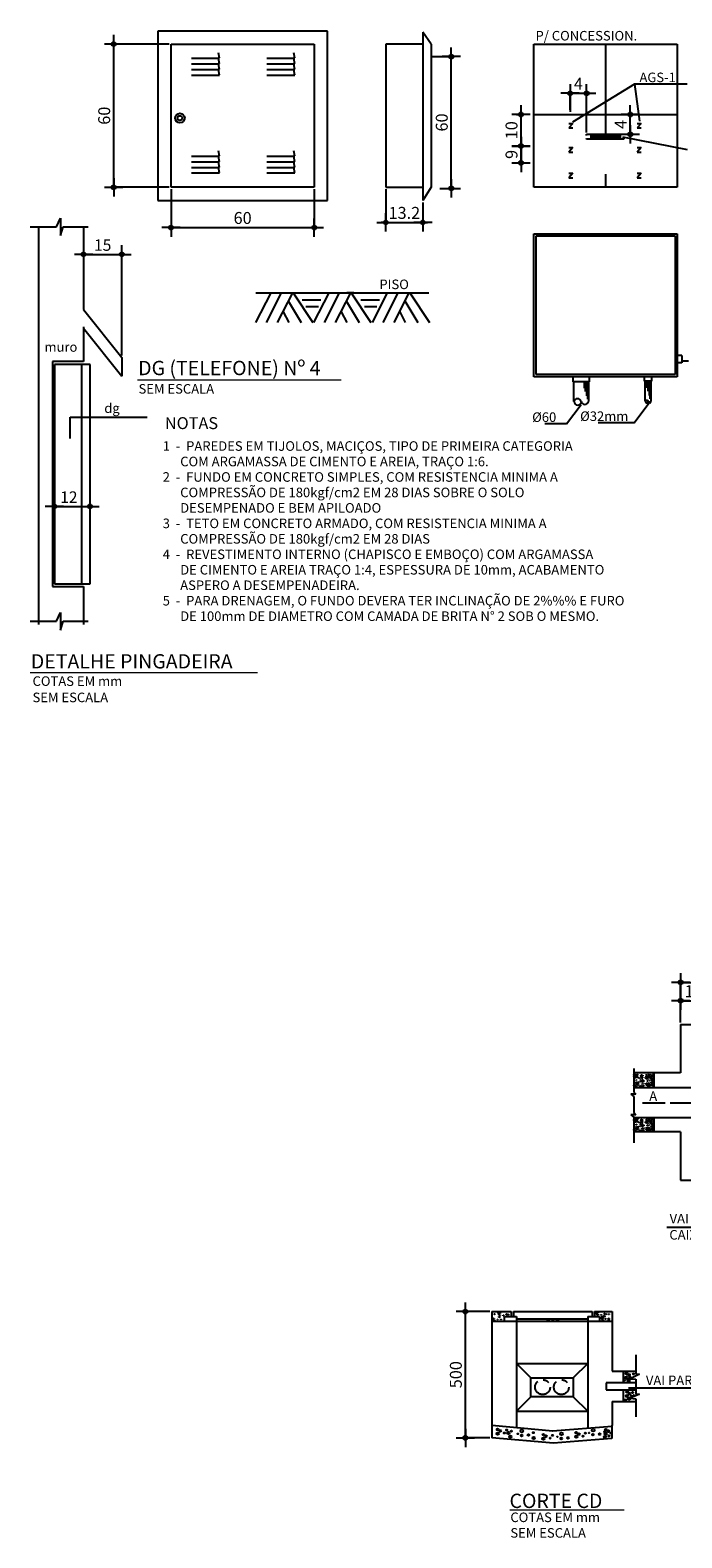
# Model space of a CAD drawing. Extents: x 26 to 7644, y -942 to 367.
# Drawn here: x 5786 to 6059, y -606 to 26 of the extents above; entities that cross this region are included whole.
import ezdxf

# ---------------------------------------------------------------- set-up
doc = ezdxf.new("R2010")
doc.units = 0
doc.header["$LTSCALE"] = 10
doc.header["$MEASUREMENT"] = 0
doc.header["$PDMODE"] = 1
doc.linetypes.add('CENTER', pattern=[2, 1.25, -0.25, 0.25, -0.25])
doc.layers.get('0').update_dxf_attribs({"linetype": 'CONTINUOUS'})
doc.layers.get('Defpoints').update_dxf_attribs({"linetype": 'CONTINUOUS'})
for name, color, linetype in [('01', 7, 'CONTINUOUS'), ('02', 7, 'CONTINUOUS'), ('1', 4, 'CONTINUOUS'), ('2', 2, 'CONTINUOUS'), ('CAIXAS', 4, 'CONTINUOUS'), ('COTA', 7, 'CONTINUOUS'), ('TX7', 7, 'CONTINUOUS')]:
    doc.layers.add(name, color=color, linetype=linetype)
doc.layers.add('FORMATO', color=7, linetype='CONTINUOUS', lineweight=15)
doc.styles.add('REGUA200', font='ARIAL.TTF')
doc.styles.add('ROMANS', font='romans.shx', dxfattribs={"height": 3})
doc.styles.add('SANSSERIFBOLD', font='sasb____.pfb', dxfattribs={"height": 0.03})
doc.dimstyles.new('COTAS ELETRICA', dxfattribs={"dimscale": 0.5, "dimtxt": 3, "dimasz": 2, "dimexe": 1, "dimexo": 1.5825, "dimgap": 3, "dimtad": 1, "dimzin": 0, "dimtxsty": 'ROMANS', "dimblk": 'PONTO', "dimcen": 0.5, "dimclrd": 1, "dimclre": 1, "dimclrt": 7, "dimaunit": 1, "dimadec": 3, "dimazin": 0, "dimtfac": 1, "dimtmove": 0, "dimatfit": 1, "dimfxl": 0, "dimtzin": 0, "dimlwd": -1, "dimlwe": -1, "dimarcsym": 0})

# ---------------------------------------------------------------- blocks, each defined once
blk = doc.blocks.new('PONTO')
at = {"layer": 'COTA'}
h = blk.add_hatch(color=7, dxfattribs=at)
edge = h.paths.add_edge_path()
edge.add_arc((0, 0), 0.842, 0, 360)
at = {"layer": 'COTA', "color": 7}
for p, q in [((0, -3.84), (0, 3.84)), ((-3.84, 0), (3.84, 0))]:
    blk.add_line(p, q, dxfattribs=at)
blk.add_circle((0, 0), 0.842, dxfattribs=at)
blk = doc.blocks.new('*D65')
at = {"layer": 'COTA', "color": 7}
for p, q in [((5844.01, 19.94), (5820.29, 19.94)), ((5820.79, -38.99), (5820.79, 18.94)), ((5844.01, -39.99), (5820.29, -39.99))]:
    blk.add_line(p, q, dxfattribs=at)
at = {"layer": 'Defpoints', "color": 0}
for p in [(5820.79, 19.94), (5844.8, 19.94), (5844.8, -39.99)]:
    blk.add_point(p, dxfattribs=at)
at = {"layer": 'COTA', "color": 7}
for p, rotation in [((5820.79, 19.94), 90), ((5820.79, -39.99), 270)]:
    blk.add_blockref('PONTO', p, dxfattribs=dict(at, rotation=rotation))
at = {"layer": 'COTA', "color": 7, "insert": (5816.79, -10.03), "char_height": 3, "attachment_point": 5, "rotation": 90, "style": 'ROMANS'}
blk.add_mtext('{\\H1.6667x;60}', dxfattribs=at)
blk = doc.blocks.new('*D66')
at = {"layer": 'COTA', "color": 7}
for p, q in [((5844.8, -40.78), (5844.8, -57.36)), ((5904.8, -40.78), (5904.8, -57.36)), ((5845.8, -56.86), (5903.8, -56.86))]:
    blk.add_line(p, q, dxfattribs=at)
at = {"layer": 'Defpoints', "color": 0}
for p in [(5844.8, -39.99), (5904.8, -39.99), (5904.8, -56.86)]:
    blk.add_point(p, dxfattribs=at)
at = {"layer": 'COTA', "color": 7, "rotation": 180}
blk.add_blockref('PONTO', (5844.8, -56.86), dxfattribs=at)
at = {"layer": 'COTA', "color": 7}
blk.add_blockref('PONTO', (5904.8, -56.86), dxfattribs=at)
at = {"layer": 'COTA', "color": 7, "insert": (5874.8, -52.86), "char_height": 3, "attachment_point": 5, "style": 'ROMANS'}
blk.add_mtext('{\\H1.6667x;60}', dxfattribs=at)
blk = doc.blocks.new('*D67')
at = {"layer": 'COTA', "color": 7}
for p, q in [((5934.8, -40.78), (5934.8, -55.23)), ((5950.31, -46.31), (5950.31, -55.23)), ((5933.8, -54.73), (5932.8, -54.73)), ((5934.8, -54.73), (5950.31, -54.73)), ((5951.31, -54.73), (5952.31, -54.73))]:
    blk.add_line(p, q, dxfattribs=at)
at = {"layer": 'Defpoints', "color": 0}
for p in [(5934.8, -39.99), (5950.31, -45.52), (5950.31, -54.73)]:
    blk.add_point(p, dxfattribs=at)
at = {"layer": 'COTA', "color": 7}
blk.add_blockref('PONTO', (5934.8, -54.73), dxfattribs=at)
at = {"layer": 'COTA', "color": 7, "rotation": 180}
blk.add_blockref('PONTO', (5950.31, -54.73), dxfattribs=at)
at = {"layer": 'COTA', "color": 7, "insert": (5942.55, -50.73), "char_height": 3, "attachment_point": 5, "style": 'ROMANS'}
blk.add_mtext('{\\H1.6667x;13.2}', dxfattribs=at)
blk = doc.blocks.new('*D68')
at = {"layer": 'COTA', "color": 7}
for p, q in [((5953.61, 14.72), (5962.72, 14.72)), ((5962.22, -39.47), (5962.22, 13.72)), ((5957.4, -40.47), (5962.72, -40.47))]:
    blk.add_line(p, q, dxfattribs=at)
at = {"layer": 'Defpoints', "color": 0}
for p in [(5952.82, 14.72), (5962.22, 14.72), (5956.61, -40.47)]:
    blk.add_point(p, dxfattribs=at)
at = {"layer": 'COTA', "color": 7}
for p, rotation in [((5962.22, 14.72), 90), ((5962.22, -40.47), 270)]:
    blk.add_blockref('PONTO', p, dxfattribs=dict(at, rotation=rotation))
at = {"layer": 'COTA', "color": 7, "insert": (5958.22, -12.87), "char_height": 3, "attachment_point": 5, "rotation": 90, "style": 'ROMANS'}
blk.add_mtext('{\\H1.6667x;60}', dxfattribs=at)
blk = doc.blocks.new('*D69')
at = {"layer": 'COTA', "color": 7}
for p, q in [((5990.66, -22.72), (5990.95, -22.72)), ((5991.45, -28.77), (5991.45, -23.72)), ((5990.66, -29.77), (5990.95, -29.77))]:
    blk.add_line(p, q, dxfattribs=at)
at = {"layer": 'Defpoints', "color": 0}
for p in [(5991.45, -22.72), (5991.45, -22.72), (5991.45, -29.77)]:
    blk.add_point(p, dxfattribs=at)
at = {"layer": 'COTA', "color": 7}
for p, rotation in [((5991.45, -22.72), 90), ((5991.45, -29.77), 270)]:
    blk.add_blockref('PONTO', p, dxfattribs=dict(at, rotation=rotation))
at = {"layer": 'COTA', "color": 7, "insert": (5987.45, -26.25), "char_height": 3, "attachment_point": 5, "rotation": 90, "style": 'ROMANS'}
blk.add_mtext('{\\H1.6667x;9}', dxfattribs=at)
blk = doc.blocks.new('*D70')
at = {"layer": 'COTA', "color": 7}
for p, q in [((5989.54, -9.53), (5991.95, -9.53)), ((5991.45, -21.72), (5991.45, -10.53)), ((5990.66, -22.72), (5990.95, -22.72))]:
    blk.add_line(p, q, dxfattribs=at)
at = {"layer": 'Defpoints', "color": 0}
for p in [(5988.75, -9.53), (5991.45, -9.53), (5991.45, -22.72)]:
    blk.add_point(p, dxfattribs=at)
at = {"layer": 'COTA', "color": 7}
for p, rotation in [((5991.45, -9.53), 90), ((5991.45, -22.72), 270)]:
    blk.add_blockref('PONTO', p, dxfattribs=dict(at, rotation=rotation))
at = {"layer": 'COTA', "color": 7, "insert": (5987.45, -16.12), "char_height": 3, "attachment_point": 5, "rotation": 90, "style": 'ROMANS'}
blk.add_mtext('{\\H1.6667x;10}', dxfattribs=at)
blk = doc.blocks.new('*D71')
at = {"layer": 'COTA', "color": 7}
for p, q in [((6012, -7.63), (6012, -0.15)), ((6013, -0.65), (6017.93, -0.65)), ((6018.93, -17.01), (6018.93, -0.15))]:
    blk.add_line(p, q, dxfattribs=at)
at = {"layer": 'Defpoints', "color": 0}
for p in [(6018.93, -0.65), (6012, -8.42), (6018.93, -17.8)]:
    blk.add_point(p, dxfattribs=at)
at = {"layer": 'COTA', "color": 7, "rotation": 180}
blk.add_blockref('PONTO', (6012, -0.65), dxfattribs=at)
at = {"layer": 'COTA', "color": 7}
blk.add_blockref('PONTO', (6018.93, -0.65), dxfattribs=at)
at = {"layer": 'COTA', "color": 7, "insert": (6015.46, 3.35), "char_height": 3, "attachment_point": 5, "style": 'ROMANS'}
blk.add_mtext('{\\H1.6667x;4}', dxfattribs=at)
blk = doc.blocks.new('*D72')
at = {"layer": 'COTA', "color": 7}
for p, q in [((6036, -9.53), (6037.72, -9.53)), ((6037.22, -16.8), (6037.22, -10.53)), ((6035.32, -17.8), (6037.72, -17.8))]:
    blk.add_line(p, q, dxfattribs=at)
at = {"layer": 'Defpoints', "color": 0}
for p in [(6035.21, -9.53), (6037.22, -9.53), (6034.53, -17.8)]:
    blk.add_point(p, dxfattribs=at)
at = {"layer": 'COTA', "color": 7}
for p, rotation in [((6037.22, -9.53), 90), ((6037.22, -17.8), 270)]:
    blk.add_blockref('PONTO', p, dxfattribs=dict(at, rotation=rotation))
at = {"layer": 'COTA', "color": 7, "insert": (6033.22, -13.67), "char_height": 3, "attachment_point": 5, "rotation": 90, "style": 'ROMANS'}
blk.add_mtext('{\\H1.6667x;4}', dxfattribs=at)
blk = doc.blocks.new('*D35')
at = {"layer": 'COTA', "color": 7}
for p, q in [((6058.31, -389.78), (6058.31, -380.12)), ((6059.31, -380.62), (6072, -380.62)), ((6073, -404.53), (6073, -380.12))]:
    blk.add_line(p, q, dxfattribs=at)
at = {"layer": 'Defpoints', "color": 0}
for p in [(6073, -380.62), (6058.31, -390.57), (6073, -405.33)]:
    blk.add_point(p, dxfattribs=at)
at = {"layer": 'COTA', "color": 7, "rotation": 180}
blk.add_blockref('PONTO', (6058.31, -380.62), dxfattribs=at)
at = {"layer": 'COTA', "color": 7}
blk.add_blockref('PONTO', (6073, -380.62), dxfattribs=at)
at = {"layer": 'COTA', "color": 7, "insert": (6065.65, -376.62), "char_height": 3, "attachment_point": 5, "style": 'ROMANS'}
blk.add_mtext('{\\H1.6667x;150}', dxfattribs=at)
blk = doc.blocks.new('*D37')
at = {"layer": 'COTA', "color": 7}
for p, q in [((6058.31, -389.78), (6058.31, -372.42)), ((6149.02, -389.78), (6149.02, -372.42)), ((6059.31, -372.92), (6148.02, -372.92))]:
    blk.add_line(p, q, dxfattribs=at)
at = {"layer": 'Defpoints', "color": 0}
for p in [(6149.02, -372.92), (6058.31, -390.57), (6149.02, -390.57)]:
    blk.add_point(p, dxfattribs=at)
at = {"layer": 'COTA', "color": 7, "rotation": 180}
blk.add_blockref('PONTO', (6058.31, -372.92), dxfattribs=at)
at = {"layer": 'COTA', "color": 7}
blk.add_blockref('PONTO', (6149.02, -372.92), dxfattribs=at)
at = {"layer": 'COTA', "color": 7, "insert": (6103.66, -368.92), "char_height": 3, "attachment_point": 5, "style": 'ROMANS'}
blk.add_mtext('{\\H1.6667x;900}', dxfattribs=at)
blk = doc.blocks.new('*D43')
at = {"layer": 'COTA', "color": 7}
for p, q in [((5978.41, -510.76), (5967.62, -510.76)), ((5968.12, -562.64), (5968.12, -511.76)), ((5978.41, -563.64), (5967.62, -563.64))]:
    blk.add_line(p, q, dxfattribs=at)
at = {"layer": 'Defpoints', "color": 0}
for p in [(5968.12, -510.76), (5979.2, -510.76), (5979.2, -563.64)]:
    blk.add_point(p, dxfattribs=at)
at = {"layer": 'COTA', "color": 7}
for p, rotation in [((5968.12, -510.76), 90), ((5968.12, -563.64), 270)]:
    blk.add_blockref('PONTO', p, dxfattribs=dict(at, rotation=rotation))
at = {"layer": 'COTA', "color": 7, "insert": (5964.12, -537.2), "char_height": 3, "attachment_point": 5, "rotation": 90, "style": 'ROMANS'}
blk.add_mtext('{\\H1.6667x;500}', dxfattribs=at)
blk = doc.blocks.new('*D44')
at = {"layer": 'COTA', "color": 7}
for p, q in [((5808.13, -67.7), (5808.13, -67.61)), ((5809.13, -68.11), (5823.19, -68.11)), ((5824.19, -110.51), (5824.19, -67.61))]:
    blk.add_line(p, q, dxfattribs=at)
at = {"layer": 'Defpoints', "color": 0}
for p in [(5808.13, -68.49), (5824.19, -68.11), (5824.19, -111.3)]:
    blk.add_point(p, dxfattribs=at)
at = {"layer": 'COTA', "color": 7, "rotation": 180}
blk.add_blockref('PONTO', (5808.13, -68.11), dxfattribs=at)
at = {"layer": 'COTA', "color": 7}
blk.add_blockref('PONTO', (5824.19, -68.11), dxfattribs=at)
at = {"layer": 'COTA', "color": 7, "insert": (5816.16, -64.21), "char_height": 3, "attachment_point": 5, "style": 'ROMANS'}
blk.add_mtext('{\\H1.6x;15}', dxfattribs=at)
blk = doc.blocks.new('*D45')
at = {"layer": 'COTA', "color": 7}
for p, q in [((5795.95, -171.99), (5795.95, -174.15)), ((5796.95, -173.65), (5809.87, -173.65)), ((5810.87, -173.22), (5810.87, -174.15))]:
    blk.add_line(p, q, dxfattribs=at)
at = {"layer": 'Defpoints', "color": 0}
for p in [(5795.95, -171.2), (5810.87, -172.42), (5810.87, -173.65)]:
    blk.add_point(p, dxfattribs=at)
at = {"layer": 'COTA', "color": 7, "rotation": 180}
blk.add_blockref('PONTO', (5795.95, -173.65), dxfattribs=at)
at = {"layer": 'COTA', "color": 7}
blk.add_blockref('PONTO', (5810.87, -173.65), dxfattribs=at)
at = {"layer": 'COTA', "color": 7, "insert": (5801.99, -169.75), "char_height": 3, "attachment_point": 5, "style": 'ROMANS'}
blk.add_mtext('{\\H1.6x;12}', dxfattribs=at)

msp = doc.modelspace()

# ---------------------------------------------------------------- linework, layer by layer
at = {"color": 7}
for p, q in [((5853.336, 14.003), (5865.141, 14.003)), ((5865.141, 14.003), (5864.669, 16.243)), ((5865.141, 11.645), (5864.669, 13.885)), ((5884.913, 14.003), (5896.718, 14.003)), ((5896.718, 14.003), (5896.246, 16.243)), ((5896.718, 11.645), (5896.246, 13.885)), ((5853.336, 11.645), (5865.141, 11.645)), ((5853.336, 9.286), (5865.141, 9.286)), ((5853.336, 6.928), (5865.141, 6.928)), ((5865.141, 9.286), (5864.669, 11.527)), ((5865.141, 6.928), (5864.669, 9.168)), ((5884.913, 11.645), (5896.718, 11.645)), ((5884.913, 9.286), (5896.718, 9.286)), ((5884.913, 6.928), (5896.718, 6.928)), ((5896.718, 9.286), (5896.246, 11.527)), ((5896.718, 6.928), (5896.246, 9.168)), ((5865.141, -26.948), (5864.669, -24.708)), ((5896.718, -26.948), (5896.246, -24.708)), ((5853.336, -26.948), (5865.141, -26.948)), ((5853.336, -29.306), (5865.141, -29.306)), ((5865.141, -29.306), (5864.669, -27.066)), ((5865.141, -31.664), (5864.669, -29.424)), ((5884.913, -26.948), (5896.718, -26.948)), ((5884.913, -29.306), (5896.718, -29.306)), ((5896.718, -29.306), (5896.246, -27.066)), ((5896.718, -31.664), (5896.246, -29.424)), ((5853.336, -31.664), (5865.141, -31.664)), ((5853.336, -34.023), (5865.141, -34.023)), ((5865.141, -34.023), (5864.669, -31.782)), ((5884.913, -31.664), (5896.718, -31.664)), ((5884.913, -34.023), (5896.718, -34.023)), ((5896.718, -34.023), (5896.246, -31.782)), ((5921.422, -84.245), (5918.422, -84.245))]:
    msp.add_line(p, q, dxfattribs=at)
at = {"color": 7, "linetype": 'Continuous'}
for p, q in [((6038.972, 3.183), (6013.036, -12.775)), ((6060.987, 3.183), (6038.972, 3.183)), ((6038.972, 3.183), (6041.046, -12.36)), ((6011.998, -3.863), (6011.998, -8.423)), ((6061.173, -24.39), (6034.085, -18.992)), ((5785.766, -56.508), (5796.868, -56.508)), ((5789.264, -56.459), (5789.264, -223.112)), ((5796.868, -56.508), (5798.453, -52.908)), ((5798.453, -52.908), (5798.453, -60.252)), ((5798.453, -60.252), (5799.607, -56.508)), ((5799.607, -56.508), (5810.132, -56.508)), ((5808.126, -56.459), (5808.126, -91.239)), ((5808.126, -91.239), (5824.194, -111.301)), ((5808.126, -98.485), (5808.126, -112.976)), ((5808.126, -99.064), (5824.194, -119.126)), ((5808.126, -112.976), (5795.068, -112.976)), ((5795.068, -112.976), (5795.068, -207.171)), ((5824.194, -111.301), (5824.194, -119.126)), ((6058.799, -110.399), (6056.797, -110.399)), ((6058.799, -113.449), (6056.797, -113.449)), ((6058.764, -112.612), (6061.577, -112.612)), ((6058.799, -110.431), (6058.799, -113.007)), ((6058.799, -111.829), (6058.799, -113.449)), ((6013.284, -121.398), (6013.284, -119.396)), ((6020.055, -121.398), (6020.055, -119.396)), ((6043.156, -121.238), (6043.156, -119.396)), ((6046.206, -121.238), (6046.206, -119.396)), ((6017.038, -121.398), (6013.284, -121.398)), ((6013.603, -129.73), (6013.603, -121.435)), ((6020.055, -121.398), (6016.301, -121.398)), ((6017.842, -121.363), (6017.842, -124.176)), ((6018.348, -121.435), (6018.348, -125.546)), ((6018.925, -121.435), (6018.925, -127.35)), ((6019.287, -121.435), (6019.287, -128.72)), ((6019.648, -121.435), (6019.648, -129.73)), ((6044.775, -121.238), (6043.156, -121.238)), ((6043.506, -129.57), (6043.506, -121.275)), ((6046.174, -121.238), (6043.597, -121.238)), ((6043.993, -121.203), (6043.993, -124.016)), ((6044.498, -121.275), (6044.498, -125.387)), ((6045.076, -121.275), (6045.076, -127.19)), ((6045.437, -121.275), (6045.437, -128.561)), ((6045.798, -121.275), (6045.798, -129.57)), ((6010.431, -139.102), (6016.565, -130.909)), ((6038.849, -138.639), (6044.984, -130.446)), ((6038.849, -138.639), (6023.763, -138.639)), ((6010.431, -139.102), (6001.337, -139.102)), ((5795.068, -207.171), (5808.126, -207.171)), ((5808.126, -207.171), (5808.126, -223.112)), ((5796.868, -221.712), (5798.453, -218.112)), ((5798.453, -218.112), (5798.453, -225.456)), ((5785.766, -221.712), (5796.868, -221.712)), ((5798.453, -225.456), (5799.607, -221.712)), ((5799.607, -221.712), (5810.132, -221.712)), ((6036.457, -542.66), (6072.798, -542.66))]:
    msp.add_line(p, q, dxfattribs=at)
at = {"color": 3, "linetype": 'Continuous'}
for p, q in [((5810.867, -114.23), (5795.951, -114.23)), ((5795.951, -114.23), (5795.951, -206.002)), ((5807.288, -114.23), (5807.288, -206.002)), ((5810.867, -206.002), (5810.867, -114.23)), ((5795.951, -206.002), (5810.867, -206.002))]:
    msp.add_line(p, q, dxfattribs=at)
at = {"color": 2, "linetype": 'Continuous'}
for p, q in [((6058.309, -390.567), (6058.309, -410.856)), ((6058.309, -390.567), (6149.017, -390.567)), ((6058.309, -410.856), (6038.672, -410.856)), ((6038.672, -416.888), (6064.683, -416.888)), ((6038.672, -429.455), (6064.683, -429.455)), ((6058.309, -435.487), (6038.672, -435.487)), ((6058.309, -435.487), (6058.309, -455.774)), ((6058.309, -455.774), (6096.128, -455.774)), ((5979.197, -510.761), (5987.282, -510.761)), ((5979.197, -510.761), (5979.197, -563.644)), ((5987.282, -510.761), (5987.282, -512.809)), ((5988.229, -510.783), (5988.229, -512.809)), ((5988.229, -510.783), (6021.255, -510.783)), ((6021.255, -510.783), (6021.255, -512.795)), ((6022.273, -510.761), (6029.558, -510.761)), ((6022.273, -510.761), (6022.273, -512.795)), ((6029.558, -510.761), (6029.558, -535.69)), ((5979.239, -514.749), (5989.533, -514.749)), ((5984.548, -514.749), (5984.548, -512.801)), ((5984.548, -512.801), (5989.533, -512.801)), ((5989.521, -512.822), (5989.521, -559.415)), ((5989.533, -513.775), (6019.331, -513.775)), ((5989.533, -514.749), (6019.331, -514.749)), ((6002.428, -513.775), (6002.428, -514.749)), ((6003.186, -514.749), (6003.186, -513.775)), ((6004.486, -513.775), (6004.486, -514.749)), ((6005.028, -514.749), (6005.028, -513.775)), ((6006.437, -514.749), (6006.437, -513.775)), ((6007.087, -514.749), (6007.087, -513.775)), ((6019.331, -514.749), (6029.59, -514.749)), ((6019.414, -512.801), (6024.316, -512.801)), ((6019.414, -512.801), (6019.414, -559.698)), ((6024.316, -512.801), (6024.316, -514.749)), ((5989.521, -532.462), (6019.414, -532.462)), ((5995.511, -538.484), (5989.521, -532.462)), ((6019.414, -532.462), (6013.283, -538.484)), ((6029.558, -535.69), (6039.475, -535.69)), ((6034.429, -540.631), (6034.429, -535.69)), ((5995.511, -538.484), (6013.283, -538.484)), ((5995.511, -546.408), (5995.511, -538.484)), ((6013.283, -538.484), (6013.283, -546.408)), ((6039.492, -540.571), (6027.107, -540.571)), ((6027.107, -540.571), (6027.107, -543.562)), ((5995.511, -546.408), (5989.521, -552.43)), ((6013.283, -546.408), (5995.511, -546.408)), ((6013.283, -546.408), (6019.414, -552.43)), ((6027.107, -543.562), (6039.492, -543.562)), ((6029.548, -548.443), (6039.475, -548.443)), ((6029.548, -548.443), (6029.548, -558.533)), ((6034.429, -548.379), (6034.429, -543.593)), ((5989.521, -552.43), (6019.414, -552.43)), ((6004.794, -560.913), (5979.239, -558.407)), ((6029.592, -558.865), (6004.566, -560.913)), ((6005.022, -565.927), (5979.197, -563.644)), ((6029.54, -563.886), (6005.022, -565.927))]:
    msp.add_line(p, q, dxfattribs=at)
at = {"color": 7, "linetype": 'CENTER'}
for p, q in [((6038.672, -408.926), (6038.672, -418.85)), ((6047.007, -410.856), (6047.007, -416.882)), ((6037.376, -419.712), (6038.672, -420.719)), ((6039.536, -419.712), (6037.376, -419.712)), ((6038.672, -418.85), (6039.536, -419.712)), ((6038.672, -420.719), (6038.672, -427.479)), ((6037.376, -428.341), (6038.672, -429.348)), ((6039.536, -428.341), (6037.376, -428.341)), ((6038.672, -427.479), (6039.536, -428.341)), ((6042.299, -423.423), (6051.861, -423.423)), ((6053.874, -423.423), (6063.436, -423.423)), ((6038.672, -429.348), (6038.672, -440.134)), ((6047.007, -429.455), (6047.007, -435.487)), ((6039.492, -528.82), (6039.492, -537.007)), ((6041.11, -537.007), (6037.119, -538.947)), ((6037.119, -538.947), (6039.492, -539.054)), ((6039.492, -537.007), (6041.11, -537.007)), ((6039.492, -539.054), (6039.492, -545.303)), ((6041.11, -545.303), (6037.119, -547.026)), ((6037.119, -547.026), (6039.492, -547.35)), ((6039.492, -545.303), (6041.11, -545.303)), ((6039.492, -547.35), (6039.492, -554.891))]:
    msp.add_line(p, q, dxfattribs=at)
at = {"color": 7}
for centre, radius in [((5848.519, -11.026), 1.998), ((5848.519, -11.021), 0.999)]:
    msp.add_circle(centre, radius, dxfattribs=at)
at = {"color": 7, "linetype": 'CENTER'}
for centre, radius in [((6038.767, -416.088), 0.107), ((6038.887, -412.257), 0.169), ((6038.839, -411.658), 0.12), ((6039.03, -413.957), 0.12), ((6039.246, -415.489), 0.169), ((6039.198, -414.891), 0.12), ((6039.174, -412.808), 0.0479), ((6039.342, -416.519), 0.122), ((6039.606, -412.209), 0.244), ((6039.51, -412.784), 0.0958), ((6039.558, -411.515), 0.107), ((6039.534, -416.04), 0.0479), ((6039.75, -413.813), 0.107), ((6039.965, -415.441), 0.244), ((6039.941, -411.994), 0.206), ((6039.869, -416.016), 0.0958), ((6039.917, -414.747), 0.107), ((6039.941, -416.567), 0.0958), ((6040.157, -412.592), 0.151), ((6040.301, -415.226), 0.206), ((6040.325, -411.467), 0.102), ((6040.517, -415.824), 0.151), ((6040.684, -414.699), 0.102), ((6040.828, -412.951), 0.12), ((6041.26, -413.119), 0.12), ((6041.356, -416.351), 0.12), ((6041.547, -412.808), 0.107), ((6041.619, -414.46), 0.169), ((6041.571, -413.861), 0.12), ((6041.691, -412.089), 0.12), ((6041.787, -416.519), 0.12), ((6041.955, -412.377), 0.169), ((6041.907, -411.778), 0.12), ((6041.979, -412.975), 0.107), ((6042.075, -416.207), 0.107), ((6042.338, -414.412), 0.244), ((6042.219, -415.489), 0.12), ((6042.29, -413.717), 0.107), ((6042.314, -412.76), 0.102), ((6042.41, -411.946), 0.107), ((6042.506, -416.375), 0.107), ((6042.674, -414.196), 0.206), ((6042.842, -416.16), 0.102), ((6042.938, -415.345), 0.107), ((6043.537, -412.879), 0.107), ((6044.016, -412.281), 0.169), ((6043.968, -411.682), 0.12), ((6044.064, -415.848), 0.169), ((6044.016, -415.25), 0.12), ((6044.112, -413.31), 0.122), ((6044.304, -412.832), 0.0479), ((6044.352, -416.399), 0.0479), ((6044.448, -414.22), 0.12), ((6044.736, -412.233), 0.244), ((6044.783, -415.8), 0.244), ((6044.64, -412.808), 0.0958), ((6044.688, -411.539), 0.107), ((6044.688, -416.375), 0.0958), ((6044.712, -413.358), 0.0958), ((6044.736, -415.106), 0.107), ((6045.071, -412.018), 0.206), ((6045.119, -415.585), 0.206), ((6045.167, -414.077), 0.107), ((6045.287, -412.616), 0.151), ((6045.335, -416.183), 0.151), ((6045.455, -411.491), 0.102), ((6045.503, -415.058), 0.102), ((6045.822, -412.984), 0.122), ((6046.027, -412.067), 0.206), ((6046.047, -413.443), 0.169), ((6046.164, -415.8), 0.244), ((6046.013, -412.505), 0.0479), ((6046.351, -414.696), 0.244), ((6046.303, -414.002), 0.107), ((6046.349, -412.481), 0.0958), ((6046.5, -415.585), 0.206), ((6046.421, -413.031), 0.0958), ((6046.687, -414.48), 0.206), ((6046.696, -411.68), 0.206), ((6046.716, -416.183), 0.151), ((6046.876, -413.75), 0.107), ((6038.767, -434.686), 0.107), ((6038.887, -430.855), 0.169), ((6038.839, -430.257), 0.12), ((6039.03, -432.555), 0.12), ((6039.246, -434.088), 0.169), ((6039.198, -433.489), 0.12), ((6039.174, -431.406), 0.0479), ((6039.342, -435.117), 0.122), ((6039.606, -430.808), 0.244), ((6039.51, -431.382), 0.0958), ((6039.558, -430.113), 0.107), ((6039.534, -434.638), 0.0479), ((6039.75, -432.412), 0.107), ((6039.965, -434.04), 0.244), ((6039.941, -430.592), 0.206), ((6039.869, -434.614), 0.0958), ((6039.917, -433.345), 0.107), ((6039.941, -435.165), 0.0958), ((6040.157, -431.191), 0.151), ((6040.301, -433.824), 0.206), ((6040.325, -430.065), 0.102), ((6040.517, -434.423), 0.151), ((6040.684, -433.298), 0.102), ((6040.828, -431.55), 0.12), ((6041.26, -431.717), 0.12), ((6041.356, -434.95), 0.12), ((6041.547, -431.406), 0.107), ((6041.619, -433.058), 0.169), ((6041.571, -432.46), 0.12), ((6041.691, -430.688), 0.12), ((6041.787, -435.117), 0.12), ((6041.955, -430.975), 0.169), ((6041.907, -430.377), 0.12), ((6041.979, -431.574), 0.107), ((6042.075, -434.806), 0.107), ((6042.338, -433.01), 0.244), ((6042.219, -434.088), 0.12), ((6042.29, -432.316), 0.107), ((6042.314, -431.358), 0.102), ((6042.41, -430.544), 0.107), ((6042.506, -434.973), 0.107), ((6042.674, -432.795), 0.206), ((6042.842, -434.758), 0.102), ((6042.938, -433.944), 0.107), ((6043.537, -431.478), 0.107), ((6044.016, -430.879), 0.169), ((6043.968, -430.281), 0.12), ((6044.064, -434.447), 0.169), ((6044.016, -433.848), 0.12), ((6044.112, -431.909), 0.122), ((6044.304, -431.43), 0.0479), ((6044.352, -434.997), 0.0479), ((6044.448, -432.819), 0.12), ((6044.736, -430.832), 0.244), ((6044.783, -434.399), 0.244), ((6044.64, -431.406), 0.0958), ((6044.688, -430.137), 0.107), ((6044.688, -434.973), 0.0958), ((6044.712, -431.957), 0.0958), ((6044.736, -433.705), 0.107), ((6045.071, -430.616), 0.206), ((6045.119, -434.183), 0.206), ((6045.167, -432.675), 0.107), ((6045.287, -431.215), 0.151), ((6045.335, -434.782), 0.151), ((6045.455, -430.089), 0.102), ((6045.503, -433.657), 0.102), ((6045.822, -431.582), 0.122), ((6046.027, -430.665), 0.206), ((6046.047, -432.041), 0.169), ((6046.164, -434.399), 0.244), ((6046.013, -431.103), 0.0479), ((6046.351, -433.294), 0.244), ((6046.303, -432.6), 0.107), ((6046.349, -431.079), 0.0958), ((6046.5, -434.183), 0.206), ((6046.421, -431.63), 0.0958), ((6046.687, -433.079), 0.206), ((6046.696, -430.279), 0.206), ((6046.716, -434.782), 0.151), ((6046.876, -432.348), 0.107), ((5981.934, -511.217), 0.141), ((5982.643, -511.429), 0.0848), ((6023.603, -511.212), 0.0848), ((5979.67, -513.478), 0.0848), ((5979.783, -513.958), 0.0848), ((5980.123, -513.789), 0.0848), ((5980.236, -514.269), 0.0848), ((5980.377, -511.811), 0.141), ((5981.622, -514.071), 0.08), ((5982.021, -511.74), 0.17), ((5982.301, -512.997), 0.198), ((5982.415, -512.15), 0.0848), ((5982.53, -512.277), 0.198), ((5983.037, -514.1), 0.0848), ((5984.058, -512.39), 0.113), ((5985.444, -511.937), 0.198), ((5986.067, -512.05), 0.17), ((6022.98, -511.523), 0.17), ((6023.49, -512.06), 0.198), ((6025.272, -513.388), 0.481), ((6025.018, -512.173), 0.113), ((6025.668, -514.264), 0.126), ((6026.206, -512.738), 0.283), ((6026.404, -511.721), 0.198), ((6026.857, -513.812), 0.144), ((6027.026, -511.834), 0.17), ((6028.029, -513.897), 0.0848), ((6028.142, -514.377), 0.0848), ((6028.215, -513.586), 0.0848), ((6028.284, -511.919), 0.141), ((6028.328, -514.067), 0.0848), ((6000.47, -542.406), 3.127), ((6008.324, -542.406), 3.127)]:
    msp.add_circle(centre, radius, dxfattribs=at)
at = {"color": 7, "linetype": 'Continuous'}
for centre, radius, start, end in [((6015.137, -130.086), 1.566, 16.808446, 165.734555), ((6015.195, -129.718), 1.509, 179.327417, 358.129582), ((6018.144, -129.386), 1.528, 189.30162, 350.69838), ((6044.126, -129.709), 0.579, 155.883615, 354.287838), ((6044.13, -129.998), 0.748, 30.375697, 135.391194), ((6045.299, -129.697), 0.529, 171.565284, 16.596149)]:
    msp.add_arc(centre, radius, start, end, dxfattribs=at)
at = {"layer": '01', "color": 7, "linetype": 'Continuous'}
msp.add_line((6098.291, -475.534), (6052.54, -475.534), dxfattribs=at)
at = {"layer": '02', "lineweight": -2}
msp.add_line((5802.515, -145.218), (5802.515, -136.279), dxfattribs=at)
at = {"layer": '02', "color": 7, "lineweight": -2}
msp.add_line((5802.515, -136.279), (5834.782, -136.279), dxfattribs=at)
at = {"layer": '1', "color": 4}
msp.add_line((5880.36, -84.177), (5952.856, -84.177), dxfattribs=at)
at = {"layer": '2', "linetype": 'Continuous'}
for p, q in [((5910.297, 25.43), (5839.297, 25.43)), ((5839.297, 25.43), (5839.297, -45.485)), ((5910.297, -45.485), (5910.297, 25.43)), ((5844.797, 19.937), (5904.797, 19.937)), ((5844.797, -39.991), (5844.797, 19.937)), ((5904.797, 19.937), (5904.797, -39.991)), ((5934.797, 19.937), (5934.797, -39.991)), ((5950.297, 19.937), (5934.797, 19.937)), ((5950.297, 24.931), (5950.297, -45.485)), ((5953.822, 19.912), (5950.322, 24.906)), ((5953.797, 19.937), (5953.797, -39.991)), ((5996.797, 19.937), (6056.797, 19.937)), ((5996.797, -39.991), (5996.797, 19.937)), ((6026.797, 19.937), (6026.797, -17.828)), ((6056.797, 19.937), (6056.797, -39.991)), ((5996.797, -9.528), (6056.797, -9.528)), ((6011.499, -13.237), (6013.108, -13.237)), ((6013.108, -13.237), (6011.499, -15.092)), ((6011.499, -15.092), (6013.108, -15.092)), ((6018.928, -17.803), (6034.529, -17.803)), ((6018.928, -18.26), (6018.928, -17.803)), ((6020.694, -17.791), (6020.694, -19.901)), ((6020.694, -18.465), (6032.961, -18.465)), ((6032.961, -17.791), (6032.961, -19.901)), ((6034.529, -17.803), (6034.529, -18.23)), ((6041.71, -13.237), (6040.1, -15.092)), ((6040.1, -13.237), (6041.71, -13.237)), ((6040.1, -15.092), (6041.71, -15.092)), ((6011.499, -23.392), (6013.108, -23.392)), ((6013.108, -23.392), (6011.499, -25.247)), ((6011.499, -25.247), (6013.108, -25.247)), ((6018.928, -19.905), (6018.928, -19.52)), ((6034.529, -19.905), (6018.928, -19.905)), ((6020.694, -19.227), (6032.961, -19.227)), ((6034.529, -19.491), (6034.529, -19.905)), ((6041.71, -23.392), (6040.1, -25.247)), ((6040.1, -23.392), (6041.71, -23.392)), ((6040.1, -25.247), (6041.71, -25.247)), ((6011.499, -34.141), (6013.108, -34.141)), ((6013.108, -34.141), (6011.499, -35.996)), ((6011.499, -35.996), (6013.108, -35.996)), ((6026.797, -34.511), (6026.797, -39.991)), ((6041.71, -34.141), (6040.1, -35.996)), ((6040.1, -34.141), (6041.71, -34.141)), ((6040.1, -35.996), (6041.71, -35.996)), ((5904.797, -39.991), (5844.797, -39.991)), ((5934.797, -39.991), (5950.297, -39.991)), ((5953.79, -40.005), (5950.305, -45.521)), ((6056.797, -39.991), (5996.797, -39.991)), ((5839.297, -45.485), (5910.297, -45.485)), ((5996.797, -59.468), (6056.797, -59.468)), ((5996.797, -119.396), (5996.797, -59.468)), ((5997.766, -60.311), (6055.974, -60.311)), ((5997.766, -118.449), (5997.766, -60.311)), ((6055.974, -60.311), (6055.974, -118.449)), ((6056.797, -59.468), (6056.797, -119.396)), ((6056.797, -119.396), (5996.797, -119.396)), ((6055.974, -118.449), (5997.766, -118.449))]:
    msp.add_line(p, q, dxfattribs=at)
at = {"layer": 'FORMATO', "color": 7}
for p, q in [((5830.725, -120.599), (5916.037, -120.599)), ((5785.775, -243.2), (5881.001, -243.2)), ((5986.783, -593.843), (6034.587, -593.843))]:
    msp.add_line(p, q, dxfattribs=at)
at = {"layer": 'TX7', "color": 7}
for p, q in [((5880.36, -96.632), (5886.701, -84.177)), ((5884.799, -96.632), (5891.139, -84.177)), ((5889.449, -96.632), (5895.789, -84.177)), ((5893.887, -87.555), (5899.382, -96.632)), ((5896.001, -84.177), (5904.244, -96.632)), ((5899.805, -87.133), (5907.625, -87.133)), ((5904.666, -96.632), (5911.007, -84.177)), ((5909.105, -96.632), (5915.445, -84.177)), ((5913.755, -96.632), (5920.095, -84.177)), ((5918.193, -87.555), (5923.688, -96.632)), ((5920.307, -84.177), (5928.55, -96.632)), ((5924.322, -87.133), (5932.143, -87.133)), ((5929.184, -96.632), (5935.524, -84.177)), ((5933.622, -96.632), (5939.963, -84.177)), ((5938.272, -96.632), (5944.613, -84.177)), ((5942.71, -87.555), (5948.206, -96.632)), ((5944.824, -84.177), (5953.067, -96.632)), ((5891.774, -92.199), (5894.098, -96.632)), ((5901.285, -89.877), (5906.568, -89.877)), ((5916.08, -92.199), (5918.404, -96.632)), ((5925.802, -89.877), (5931.086, -89.877)), ((5940.597, -92.199), (5942.922, -96.632)), ((6029.54, -558.323), (6029.54, -563.886))]:
    msp.add_line(p, q, dxfattribs=at)
for centre, radius in [((6035.608, -536.682), 0.368), ((6034.748, -539.504), 0.245), ((6035.608, -538.399), 0.491), ((6036.468, -539.504), 0.491), ((6036.714, -537.295), 0.368), ((6037.061, -538.277), 0.245), ((6038.531, -536.927), 0.245), ((6035.141, -547.76), 0.245), ((6035.854, -546.129), 0.491), ((6035.854, -544.412), 0.368), ((6036.714, -547.234), 0.491), ((6036.959, -545.025), 0.368), ((6037.574, -546.029), 0.245), ((6038.188, -544.657), 0.245), ((6038.679, -545.884), 0.245), ((5981.619, -561.834), 0.491), ((5981.619, -560.117), 0.368), ((5982.725, -560.73), 0.368), ((5984.445, -561.589), 0.245), ((5985.428, -560.362), 0.245), ((5986.165, -561.589), 0.491), ((5987.393, -560.853), 0.245), ((5990.096, -561.957), 0.123), ((5991.816, -560.73), 0.613), ((5996.607, -561.466), 0.245), ((6008.4, -561.957), 0.613), ((6014.542, -561.466), 0.368), ((6015.647, -562.08), 0.368), ((6018.35, -561.712), 0.245), ((6019.947, -561.589), 0.123), ((6021.667, -560.362), 0.613), ((6024.369, -562.08), 0.368), ((6026.458, -561.098), 0.245), ((6026.949, -561.957), 0.491), ((6026.949, -560.239), 0.368), ((6028.055, -560.853), 0.368), ((6029.136, -561.712), 0.245), ((5986.902, -563.184), 0.491), ((5991.693, -562.693), 0.368), ((5994.518, -562.448), 0.368), ((5996.729, -563.675), 0.491), ((6000.783, -564.043), 0.491), ((6000.783, -562.325), 0.368), ((6001.889, -562.939), 0.368), ((6003.609, -563.798), 0.245), ((6004.591, -562.571), 0.245), ((6006.68, -563.184), 0.123), ((6008.277, -563.92), 0.368), ((6011.102, -563.675), 0.368), ((6014.542, -563.184), 0.491), ((6017.367, -562.939), 0.245), ((6021.544, -562.325), 0.368), ((6026.581, -563.307), 0.491), ((6028.276, -562.816), 0.245)]:
    msp.add_circle(centre, radius, dxfattribs=at)

# ---------------------------------------------------------------- texts
at = {"color": 7, "linetype": 'Continuous', "style": 'ROMANS'}
msp.add_text('muro', height=4, dxfattribs=at).set_placement((5791.775, -108.866))
at = {"color": 7, "linetype": 'CENTER', "style": 'SANSSERIFBOLD'}
msp.add_text('A', height=4.015, dxfattribs=at).set_placement((6045.138, -422.563))
at = {"layer": '01', "color": 7, "style": 'REGUA200'}
for s, p in [('DG (TELEFONE) Nº 4', (5831.016, -118.676)), ('DETALHE PINGADEIRA', (5786.057, -241.499)), ('CORTE CD', (5986.604, -593.025))]:
    msp.add_text(s, height=6, dxfattribs=at).set_placement(p)
at = {"layer": '02', "color": 7, "lineweight": -2, "style": 'ROMANS', "width": 1}
for s, p in [('P/ CONCESSION.', (5997.504, 21.455)), ('AGS-1', (6041.046, 4.012)), ('SEM ESCALA', (5831.173, -126.402)), ('dg', (5816.834, -134.491)), ('Ø60', (5996.099, -138.255)), ('Ø32mm', (6016.186, -137.854)), ('1  -  PAREDES EM TIJOLOS, MACIÇOS, TIPO DE PRIMEIRA CATEGORIA', (5841.308, -150.349)), ('      COM ARGAMASSA DE CIMENTO E AREIA, TRAÇO 1:6.', (5841.308, -156.825)), ('2  -  FUNDO EM CONCRETO SIMPLES, COM RESISTENCIA MINIMA A ', (5841.308, -163.301)), ('      COMPRESSÃO DE 180kgf/cm2 EM 28 DIAS SOBRE O SOLO ', (5841.308, -169.777)), ('      DESEMPENADO E BEM APILOADO', (5841.308, -176.253)), ('3  -  TETO EM CONCRETO ARMADO, COM RESISTENCIA MINIMA A ', (5841.308, -182.73)), ('      COMPRESSÃO DE 180kgf/cm2 EM 28 DIAS', (5841.308, -189.206)), ('4  -  REVESTIMENTO INTERNO (CHAPISCO E EMBOÇO) COM ARGAMASSA ', (5841.308, -195.682)), ('      DE CIMENTO E AREIA TRAÇO 1:4, ESPESSURA DE 10mm, ACABAMENTO', (5841.308, -202.158)), ('      ASPERO A DESEMPENADEIRA.', (5841.308, -208.634)), ('5  -  PARA DRENAGEM, O FUNDO DEVERA TER INCLINAÇÃO DE 2%%% E FURO', (5841.308, -215.111)), ('      DE 100mm DE DIAMETRO COM CAMADA DE BRITA N%%D 2 SOB O MESMO.', (5841.308, -221.587)), ('COTAS EM mm', (5786.774, -248.79)), ('SEM ESCALA', (5786.774, -255.606)), ('VAI PARA DG', (6053.687, -473.847)), ('CAIXA N.4', (6053.581, -480.62)), ('VAI PARA D.G', (6043.748, -541.558)), ('COTAS EM mm', (5986.963, -598.915)), ('SEM ESCALA', (5986.963, -605.441))]:
    msp.add_text(s, height=4, dxfattribs=at).set_placement(p)
at = {"layer": 'CAIXAS', "color": 7, "style": 'ROMANS'}
msp.add_text('NOTAS', height=5, dxfattribs=at).set_placement((5842.209, -141.263))
at = {"layer": 'TX7', "color": 7, "style": 'ROMANS'}
msp.add_text('PISO', height=4, dxfattribs=at).set_placement((5932.09, -82.645))

# ---------------------------------------------------------------- dimensions: what is measured, and where the dimension line sits
at = {"layer": 'COTA', "color": 7}
for base, p1, p2, text, picture, middle in [((5820.792, 19.937), (5844.797, -39.991), (5844.797, 19.937), '{\\H1.6667x;60}', '*D65', (5816.792, -10.027)), ((5962.216, 14.721), (5956.613, -40.468), (5952.821, 14.721), '{\\H1.6667x;60}', '*D68', (5958.216, -12.874)), ((5991.449, -9.528), (5991.449, -22.722), (5988.751, -9.528), '{\\H1.6667x;10}', '*D70', (5987.449, -16.125)), ((6037.222, -9.528), (6034.529, -17.803), (6035.206, -9.528), '{\\H1.6667x;4}', '*D72', (6033.222, -13.665)), ((5991.449, -22.722), (5991.449, -29.768), (5991.449, -22.722), '{\\H1.6667x;9}', '*D69', (5987.449, -26.245)), ((5968.116, -510.761), (5979.197, -563.644), (5979.197, -510.761), '{\\H1.6667x;500}', '*D43', (5964.116, -537.203))]:
    dim = msp.add_linear_dim(base=base, p1=p1, p2=p2, angle=90, text=text, dimstyle='COTAS ELETRICA', override={"dimclrd": 7, "dimclre": 7, "dimtix": 1}, dxfattribs=at)
    dim.commit()
    dim.dimension.update_dxf_attribs({"geometry": picture, "text_midpoint": middle})
for base, p1, p2, text, picture, middle in [((6018.928, -0.652), (6011.998, -8.423), (6018.928, -17.803), '{\\H1.6667x;4}', '*D71', (6015.463, 3.348)), ((5904.797, -56.862), (5844.797, -39.991), (5904.797, -39.991), '{\\H1.6667x;60}', '*D66', (5874.797, -52.862)), ((5950.305, -54.726), (5934.797, -39.991), (5950.305, -45.521), '{\\H1.6667x;13.2}', '*D67', (5942.551, -50.726)), ((5824.194, -68.108), (5808.126, -68.491), (5824.194, -111.301), '{\\H1.6x;15}', '*D44', (5816.16, -64.208)), ((6149.017, -372.917), (6058.309, -390.567), (6149.017, -390.567), '{\\H1.6667x;900}', '*D37', (6103.663, -368.917))]:
    dim = msp.add_linear_dim(base=base, p1=p1, p2=p2, text=text, dimstyle='COTAS ELETRICA', override={"dimclrd": 7, "dimclre": 7, "dimtix": 1}, dxfattribs=at)
    dim.commit()
    dim.dimension.update_dxf_attribs({"geometry": picture, "text_midpoint": middle})
for base, p1, p2, text, picture, middle in [((5810.867, -173.653), (5795.951, -171.195), (5810.867, -172.424), '{\\H1.6x;12}', '*D45', (5801.986, -173.653)), ((6072.999, -380.62), (6058.309, -390.567), (6072.999, -405.325), '{\\H1.6667x;150}', '*D35', (6065.654, -380.62))]:
    dim = msp.add_linear_dim(base=base, p1=p1, p2=p2, text=text, dimstyle='COTAS ELETRICA', override={"dimclrd": 7, "dimclre": 7, "dimtix": 1}, dxfattribs=at)
    dim.commit()
    dim.dimension.update_dxf_attribs({"geometry": picture, "text_midpoint": middle, "dimtype": 160})

doc.saveas('drawing.dxf')
